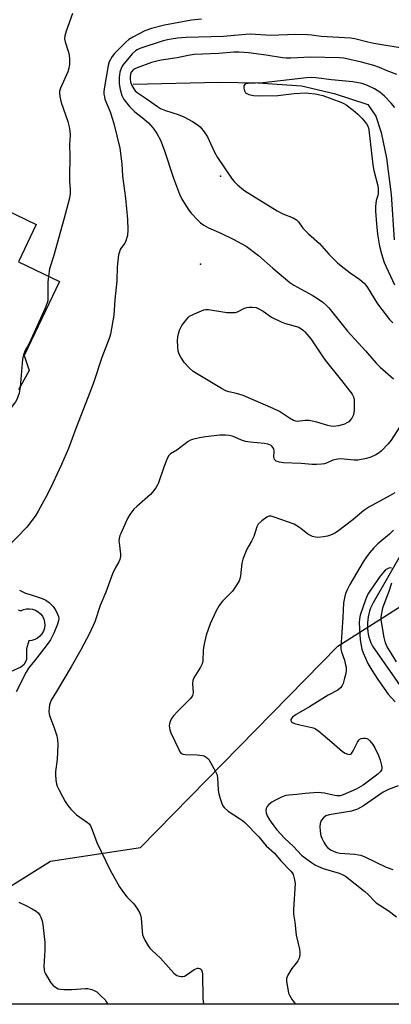
# Model space of a CAD drawing. Units: inches. Extents: x 1297764 to 1303764, y 537448 to 541449.
# Drawn here: x 1301830 to 1301967, y 537449 to 537810 of the extents above; entities that cross this region are included whole.
import ezdxf

# ---------------------------------------------------------------- set-up
doc = ezdxf.new("R2010")
doc.units = ezdxf.units.IN
doc.header["$MEASUREMENT"] = 0
for name, color, linetype in [('BLDG-Footprint', 5, 'Continuous'), ('CULTRL-Pad', 6, 'Continuous'), ('ELEV-Water Elevation', 7, 'Continuous'), ('HYDRO-Single Line Stream', 4, 'Continuous'), ('NTRL-Trees', 3, 'Continuous'), ('Undefined', 1, 'Continuous')]:
    doc.layers.add(name, color=color, linetype=linetype)

msp = doc.modelspace()

# ---------------------------------------------------------------- linework, layer by layer
at = {"layer": 'BLDG-Footprint', "elevation": 483.92}
msp.add_lwpolyline([(1301809.3, 537747.67), (1301836.2, 537734.75), (1301829.65, 537721.11), (1301844.79, 537713.84), (1301831.74, 537686.67), (1301833.63, 537681.14), (1301829.76, 537674.06)], dxfattribs=at)
at = {"layer": 'CULTRL-Pad'}
msp.add_polyline3d([(1301829.64, 537593.32, 0), (1301830.51, 537592.95, 0), (1301831.53, 537593.43, 0), (1301832.63, 537593.7, 0), (1301833.77, 537593.75, 0), (1301834.88, 537593.58, 0), (1301835.95, 537593.21, 0), (1301836.93, 537592.63, 0), (1301837.78, 537591.88, 0), (1301838.46, 537590.98, 0), (1301838.97, 537589.97, 0), (1301839.26, 537588.87, 0), (1301839.35, 537587.75, 0), (1301839.22, 537586.62, 0), (1301838.87, 537585.54, 0), (1301838.32, 537584.55, 0), (1301837.59, 537583.68, 0), (1301836.71, 537582.97, 0), (1301835.71, 537582.44, 0), (1301834.63, 537582.11, 0), (1301833.5, 537582, 0), (1301832.67, 537579.04, 0), (1301832.67, 537575.09, 0), (1301831.8, 537573.27, 0), (1301830.57, 537572.25, 0), (1301826.73, 537570.55, 0)], dxfattribs=at)
at = {"layer": 'ELEV-Water Elevation'}
for p in [(1301903.9, 537752.54, 475.91), (1301896.56, 537720.25, 479.24)]:
    msp.add_point(p, dxfattribs=at)
at = {"layer": 'HYDRO-Single Line Stream'}
for points in [[(1301871.85, 537786.22), (1301903.24, 537787.05), (1301917.56, 537786.71), (1301933.63, 537785.65), (1301945.59, 537782.89), (1301958.02, 537778.86), (1301960.9, 537774.54), (1301962.88, 537768.48), (1301964.92, 537759.1), (1301966.53, 537745.83), (1301967.72, 537729.15)], [(1301969.48, 537612.57), (1301960.44, 537596.78), (1301959.91, 537595.85), (1301959.42, 537594.89), (1301959, 537593.9), (1301958.65, 537592.88), (1301958.35, 537591.85), (1301958.13, 537590.8), (1301957.97, 537589.73), (1301957.88, 537588.66), (1301957.85, 537587.58), (1301957.89, 537586.51), (1301957.9, 537586.48), (1301958.01, 537585.41), (1301958.19, 537584.35), (1301958.43, 537583.3), (1301958.74, 537582.27), (1301959.12, 537581.26), (1301959.55, 537580.28), (1301959.68, 537580.03), (1301971.58, 537563.04)]]:
    msp.add_lwpolyline(points, dxfattribs=at)
at = {"layer": 'NTRL-Trees'}
msp.add_lwpolyline([(1302186.05, 537794.57), (1302214.43, 537783.64), (1302246.72, 537783.73), (1302348.56, 537671.06), (1302404.9, 537613.64), (1302407.06, 537559.47), (1302379.98, 537516.13), (1302351.81, 537464.13), (1302332.93, 537448.56), (1301800.64, 537448.61), (1301807.3, 537479.82), (1301841.4, 537501.09), (1301874.46, 537506.14), (1301947.05, 537580.04), (1302028.37, 537631.59), (1302026.79, 537695.98), (1302012.7, 537777.23), (1302044.12, 537797.82), (1302161.13, 537809.74)], close=True, dxfattribs=at)
at = {"layer": 'Undefined'}
for points, elevation in [([(1301849.58, 537812.17), (1301847.19, 537805.73), (1301846.7, 537804.02), (1301846.64, 537802.9), (1301846.8, 537801.8), (1301848.05, 537797.99), (1301848.33, 537796.89), (1301848.45, 537795.42), (1301848.42, 537793.64), (1301848.18, 537792.19), (1301847.78, 537790.78), (1301845.14, 537784.84), (1301844.79, 537783.75), (1301844.73, 537783.05), (1301844.91, 537781.69), (1301845.41, 537779.5), (1301847.86, 537772.6), (1301848.36, 537770.62), (1301848.61, 537769.2), (1301848.65, 537767.53), (1301848.47, 537764.09), (1301848.57, 537759.67), (1301848.44, 537752.39), (1301848.47, 537750.62), (1301848.7, 537747.59), (1301848.68, 537746.18), (1301848.57, 537745.33), (1301848.26, 537743.9), (1301846.53, 537737.14), (1301842.58, 537722.97), (1301841.13, 537718.45), (1301840.67, 537715.82)], 482), ([(1301896.97, 537810.11), (1301893.19, 537809.78), (1301883.35, 537807.9), (1301878.58, 537806.69), (1301876.15, 537805.8), (1301871.66, 537803.57), (1301870.19, 537802.62), (1301869.09, 537801.69), (1301867.51, 537800.14), (1301865, 537797.54), (1301864.11, 537796.45), (1301863.04, 537794.52), (1301862.59, 537793.13), (1301861.18, 537784.6), (1301861.07, 537783.42), (1301861.09, 537782.63), (1301861.24, 537781.59), (1301861.47, 537780.78), (1301863.35, 537776.06), (1301864.77, 537771.86), (1301866.91, 537762.74), (1301867.63, 537757), (1301867.9, 537752.44), (1301869.06, 537744.46), (1301869.77, 537736.63), (1301869.85, 537732.77), (1301869.72, 537730.71), (1301869.18, 537728.77), (1301868.72, 537727.85), (1301867.57, 537726.31), (1301867.1, 537725.55), (1301866.74, 537724.75), (1301866.48, 537723.63), (1301865.99, 537719.28), (1301865.77, 537714.09), (1301865.05, 537707.17), (1301864.72, 537701.49), (1301863.47, 537694.57), (1301862.98, 537692.88), (1301860.29, 537685.97), (1301857.34, 537676.97), (1301856.19, 537673.67), (1301850.74, 537659.9), (1301848.11, 537652.61), (1301845.49, 537646.64), (1301842.35, 537639.81), (1301840.31, 537635.74), (1301836.96, 537629.59), (1301836.05, 537628.1), (1301834.41, 537625.71), (1301832.79, 537623.71), (1301825.48, 537616.05)], 480), ([(1301970.62, 537799.42), (1301960.2, 537801.18), (1301957.99, 537801.65), (1301953.26, 537802.85), (1301951.69, 537803.1), (1301940.92, 537803.76), (1301937.3, 537804.29), (1301935.96, 537804.4), (1301931.51, 537804.44), (1301922.28, 537804.11), (1301920.54, 537804.19), (1301916.75, 537804.53), (1301914.81, 537804.57), (1301913.12, 537804.49), (1301905.04, 537803.82), (1301891.28, 537803.43), (1301888.12, 537803.16), (1301885.83, 537802.83), (1301884.41, 537802.57), (1301882.87, 537802.16), (1301874.21, 537799.31), (1301873.31, 537798.91), (1301872.71, 537798.55), (1301871.44, 537797.41), (1301867.96, 537793.06), (1301867.41, 537792.07), (1301866.95, 537790.69), (1301866.7, 537788.68), (1301866.66, 537786.37), (1301867.04, 537784.36), (1301867.66, 537782.09), (1301867.99, 537781.36), (1301868.52, 537780.47), (1301870.47, 537778.08), (1301872.45, 537776.14), (1301875.16, 537774.04), (1301877.5, 537772.02), (1301879.21, 537770.06), (1301880.57, 537768.2), (1301881.82, 537765.68), (1301883.21, 537762.19), (1301886.66, 537751.82), (1301888.79, 537745.85), (1301889.73, 537744.02), (1301892.26, 537739.97), (1301893.17, 537738.87), (1301895.75, 537736.19), (1301896.6, 537735.43), (1301897.76, 537734.57), (1301899.5, 537733.56), (1301903.96, 537731.62), (1301908.61, 537729.43), (1301913.27, 537726.76), (1301917.82, 537723.42), (1301923.09, 537718.79), (1301929.39, 537713.52), (1301930.88, 537712.53), (1301937.53, 537708.77), (1301939.53, 537707.55), (1301941.45, 537706.27), (1301942.87, 537705.05), (1301943.7, 537704.13), (1301950.52, 537695.58), (1301957.16, 537688.44), (1301961.07, 537683.83), (1301962.55, 537682.4), (1301967.38, 537678.06)], 478), ([(1301968.71, 537789.8), (1301965.1, 537791.16), (1301962.3, 537792.38), (1301960.26, 537793.1), (1301955.74, 537794.33), (1301949.19, 537795.8), (1301947.55, 537795.94), (1301937, 537796.12), (1301929.73, 537795.8), (1301928.04, 537795.82), (1301926.63, 537795.98), (1301920.63, 537796.97), (1301914.17, 537797.73), (1301910.73, 537797.99), (1301908.74, 537797.96), (1301903.23, 537797.53), (1301894.2, 537797.14), (1301891.97, 537796.8), (1301887.93, 537795.94), (1301882.12, 537795.09), (1301880.47, 537794.73), (1301878.55, 537794.18), (1301873.23, 537792.31), (1301872.43, 537791.93), (1301871.98, 537791.61), (1301871.14, 537790.61), (1301870.84, 537789.91), (1301870.66, 537788.89), (1301870.67, 537788.05), (1301870.84, 537787.18), (1301871.36, 537785.82), (1301872.03, 537784.54), (1301872.54, 537783.88), (1301873.35, 537783.16), (1301876.56, 537781.02), (1301880.7, 537778.12), (1301881.89, 537777.39), (1301883.67, 537776.57), (1301888.31, 537775.14), (1301890.43, 537774.24), (1301893.66, 537772.6), (1301895.33, 537771.5), (1301896.41, 537770.58), (1301897.84, 537768.79), (1301899.14, 537766.9), (1301899.79, 537765.59), (1301901.68, 537761.3), (1301902.78, 537759.39), (1301908.19, 537751.4), (1301908.93, 537750.49), (1301909.98, 537749.49), (1301911.73, 537747.96), (1301912.89, 537747.08), (1301924.71, 537739.81), (1301926.81, 537738.71), (1301930.54, 537737.23), (1301931.75, 537736.5), (1301932.5, 537735.7), (1301934.17, 537733.46), (1301935.12, 537732.38), (1301936.18, 537731.37), (1301940.24, 537727.84), (1301943.72, 537723.89), (1301946.83, 537720.68), (1301948.21, 537719.54), (1301951.55, 537717), (1301955.1, 537714.54), (1301956.67, 537713.21), (1301957.24, 537712.55), (1301957.91, 537711.59), (1301961.55, 537705.62), (1301966, 537699.91), (1301967.16, 537698.71)], 476), ([(1301967.95, 537777.72), (1301966.63, 537779.31), (1301964.17, 537781.84), (1301962.39, 537783.27), (1301960.44, 537784.5), (1301957.92, 537785.78), (1301955.88, 537786.52), (1301954.48, 537786.81), (1301952.45, 537787.09), (1301944.66, 537787.87), (1301938.86, 537788.59), (1301937.16, 537788.66), (1301935.45, 537788.59), (1301919.54, 537786.73), (1301914.03, 537786.51), (1301913.25, 537786.35), (1301912.69, 537785.98), (1301912.49, 537785.6), (1301912.47, 537784.84), (1301912.72, 537783.77), (1301913.11, 537783.09), (1301913.52, 537782.78), (1301914.28, 537782.45), (1301915.98, 537782.06), (1301918.33, 537781.95), (1301925.01, 537782.14), (1301930.95, 537782.81), (1301935.23, 537783.07), (1301936.38, 537783.01), (1301938.7, 537782.69), (1301940.43, 537782.38), (1301941.54, 537782.07), (1301948.13, 537779.61), (1301949.16, 537779.17), (1301950.11, 537778.63), (1301952.68, 537776.69), (1301954.36, 537775.23), (1301955.9, 537773.65), (1301957.48, 537771.73), (1301958.12, 537770.6), (1301958.43, 537769.5), (1301959.9, 537756.64), (1301960.27, 537754.63), (1301961.51, 537749.5), (1301961.76, 537748.08), (1301961.83, 537746.12), (1301961.68, 537745.39), (1301961.06, 537743.53), (1301960.83, 537741.31), (1301960.83, 537739.61), (1301961.14, 537735.06), (1301961.57, 537731.25), (1301962.3, 537726.86), (1301963.05, 537723.95), (1301964.06, 537720.81), (1301967.75, 537712.56)], 474), ([(1301840.67, 537715.82), (1301840.47, 537713.56), (1301840.51, 537707.66), (1301840.44, 537706.78), (1301840.29, 537705.98), (1301839.55, 537704.02), (1301834.26, 537692.45), (1301833.48, 537690.86), (1301832.15, 537688.5), (1301831.5, 537686.98), (1301831.2, 537685.3), (1301830.29, 537675.03)], 482), ([(1301830.29, 537675.03), (1301829.92, 537672.84), (1301829.52, 537671.48), (1301829.13, 537670.49), (1301828.61, 537669.62), (1301826.64, 537667.06), (1301825.29, 537665.11), (1301824.57, 537663.83), (1301824.27, 537662.87)], 482), ([(1301969.63, 537660.36), (1301966.63, 537655.63), (1301965.53, 537654.23), (1301963.03, 537651.66), (1301962.14, 537650.97), (1301960.98, 537650.23), (1301959.15, 537649.38), (1301957.48, 537648.9), (1301954.35, 537648.31), (1301952.94, 537648.26), (1301948.15, 537648.7), (1301947.04, 537648.67), (1301945.13, 537648.26), (1301943.05, 537647.29), (1301942.11, 537646.96), (1301940.94, 537646.76), (1301939.15, 537646.64), (1301937.56, 537646.69), (1301933.53, 537647.1), (1301927.02, 537647.35), (1301925.59, 537647.5), (1301924.77, 537647.72), (1301924.29, 537647.94), (1301923.78, 537648.48), (1301923.57, 537648.96), (1301923.46, 537649.48), (1301923.58, 537651.46), (1301923.43, 537652.39), (1301922.88, 537653.28), (1301922.5, 537653.64), (1301922.05, 537653.9), (1301921.28, 537654.15), (1301919.9, 537654.41), (1301914.74, 537654.89), (1301913.11, 537655.17), (1301911.55, 537655.6), (1301909.18, 537656.69), (1301908.15, 537657.08), (1301907.1, 537657.32), (1301905.7, 537657.42), (1301903.71, 537657.39), (1301898.44, 537656.89), (1301896.15, 537656.5), (1301893.63, 537655.91), (1301892.84, 537655.59), (1301892.08, 537655.13), (1301887.88, 537651.97), (1301885.56, 537650.56), (1301884.85, 537649.81), (1301884.15, 537648.53), (1301883.11, 537645.74), (1301881.14, 537639.95), (1301880.79, 537639.16), (1301880.19, 537638.17), (1301878.98, 537636.53), (1301878.22, 537635.65), (1301873.11, 537631.26), (1301872.06, 537630.24), (1301870.59, 537628.36), (1301869.76, 537626.87), (1301867.26, 537621.41), (1301866.97, 537620.61), (1301866.72, 537619.53), (1301866.61, 537618.72), (1301866.62, 537617.87), (1301867.17, 537613.78), (1301867.13, 537612.92), (1301866.88, 537611.8), (1301866.58, 537611.01), (1301865.22, 537608.59), (1301864.27, 537606.52), (1301861.77, 537599.88), (1301859.75, 537594.95), (1301857.73, 537588.95), (1301855.76, 537584.67), (1301852.55, 537578.66), (1301848.99, 537572.37), (1301843.69, 537563.32), (1301841.75, 537560.18), (1301841.32, 537559.19), (1301841.09, 537558.43), (1301840.92, 537557.34), (1301840.85, 537555.96), (1301840.91, 537555.14), (1301841.04, 537554.59), (1301842.86, 537549.98), (1301843.76, 537547.13), (1301844.09, 537545.68), (1301844.12, 537543.95), (1301843.86, 537538.43), (1301843.34, 537533.95), (1301843.3, 537532.86), (1301843.45, 537530.84), (1301843.66, 537529.43), (1301843.92, 537528.62), (1301844.51, 537527.34), (1301845.82, 537524.81), (1301846.88, 537523.04), (1301847.85, 537521.55), (1301848.96, 537520.19), (1301850.99, 537518.08), (1301855.07, 537515.33), (1301855.7, 537514.75), (1301856.14, 537514.09), (1301856.82, 537512.6), (1301857.94, 537509.26), (1301858.5, 537507.9), (1301863.5, 537497.61), (1301864.45, 537495.8), (1301866.82, 537491.73), (1301867.95, 537490.04), (1301869.52, 537487.97), (1301871.84, 537485.63), (1301872.41, 537484.96), (1301873.38, 537483.54), (1301874.23, 537482.05), (1301874.53, 537481.27), (1301874.73, 537480.18), (1301875.08, 537475.38), (1301875.3, 537474), (1301875.61, 537473.19), (1301876.16, 537472.14), (1301877.34, 537470.08), (1301878, 537469.11), (1301878.81, 537468.26), (1301881.87, 537465.44), (1301886.77, 537460.01), (1301887.4, 537459.47), (1301887.88, 537459.19), (1301888.7, 537458.94), (1301889.55, 537458.81), (1301890.11, 537458.81), (1301890.64, 537458.93), (1301891.62, 537459.45), (1301894.27, 537461.29), (1301895.41, 537461.8), (1301895.83, 537461.84), (1301896.26, 537461.75), (1301896.64, 537461.52), (1301896.91, 537461.21), (1301897.15, 537460.47), (1301897.23, 537459.63), (1301897.44, 537450.68), (1301897.61, 537448.61)], 478), ([(1301967.97, 537636.33), (1301966.2, 537635.28), (1301958.37, 537631.08), (1301956.55, 537629.74), (1301952.53, 537626.37), (1301946.87, 537622.13), (1301945.91, 537621.51), (1301944.94, 537621.01), (1301943.94, 537620.58), (1301943.14, 537620.33), (1301941.7, 537620.1), (1301939.66, 537619.93), (1301938.81, 537619.97), (1301937.73, 537620.27), (1301936.68, 537620.71), (1301935.94, 537621.12), (1301933.39, 537623.2), (1301931.94, 537624.17), (1301930.95, 537624.72), (1301928.89, 537625.54), (1301923.56, 537627.38), (1301922.45, 537627.69), (1301921.65, 537627.72), (1301920.91, 537627.41), (1301919.04, 537625.98), (1301917.78, 537624.76), (1301917.25, 537623.78), (1301916.12, 537620.26), (1301915.24, 537618.5), (1301913.61, 537615.63), (1301912.1, 537611.92), (1301911.78, 537610.5), (1301911.22, 537605.85), (1301910.99, 537604.73), (1301910.71, 537603.93), (1301909.81, 537602.42), (1301908.29, 537600.25), (1301904.69, 537596.57), (1301903.46, 537594.95), (1301902.29, 537592.96), (1301900.14, 537588.25), (1301898.68, 537584.08), (1301897.76, 537580.2), (1301897.54, 537578.48), (1301897.4, 537574.67), (1301897.21, 537573.55), (1301896.6, 537572.28), (1301894.13, 537568.4), (1301893.73, 537567.45), (1301893.59, 537566.2), (1301893.81, 537562.84), (1301893.6, 537561.87), (1301893.27, 537561.25), (1301892.75, 537560.62), (1301888.19, 537556.11), (1301886.58, 537554.39), (1301885.94, 537553.41), (1301885.43, 537552.36), (1301885.15, 537551.55), (1301885.06, 537550.71), (1301885.26, 537549.29), (1301885.64, 537548.18), (1301888.55, 537542.04), (1301888.97, 537541.28), (1301889.48, 537540.66), (1301890.14, 537540.33), (1301890.95, 537540.2), (1301895.29, 537540.09), (1301897.32, 537539.86), (1301897.86, 537539.71), (1301898.58, 537539.32), (1301899.21, 537538.8), (1301899.56, 537538.38), (1301902.08, 537534), (1301902.54, 537532.98), (1301902.75, 537531.86), (1301903.08, 537527.19), (1301903.29, 537525.75), (1301903.77, 537524.1), (1301904.42, 537522.21), (1301904.8, 537521.45), (1301905.29, 537520.79), (1301906.69, 537519.45), (1301910.86, 537516.81), (1301911.99, 537515.97), (1301912.8, 537515.24), (1301917.93, 537510), (1301920.65, 537506.75), (1301923.69, 537503.99), (1301926.11, 537501.16), (1301929.76, 537497.4), (1301930.23, 537496.78), (1301930.55, 537496.18), (1301931.13, 537494.28), (1301931.29, 537492.86), (1301930.76, 537483.4), (1301930.76, 537481.65), (1301931.2, 537478.77), (1301931.71, 537473.95), (1301932.88, 537468.76), (1301933, 537467.87), (1301933.01, 537466.69), (1301932.84, 537465.54), (1301932.36, 537464.53), (1301931.71, 537463.61), (1301930.04, 537461.74), (1301928.61, 537459.3), (1301928.14, 537458.02), (1301928.14, 537456.92), (1301928.72, 537453.53), (1301928.92, 537452.7), (1301929.22, 537451.91), (1301930.28, 537450.18), (1301931.39, 537448.6)], 476), ([(1301967.41, 537622.52), (1301965.92, 537621.16), (1301961.67, 537617.61), (1301960.25, 537616.13), (1301958.67, 537614.28), (1301957.26, 537612.46), (1301956.31, 537610.97), (1301951.41, 537602.62), (1301950.5, 537600.94), (1301949.96, 537599.62), (1301949.53, 537598.32), (1301949.06, 537595.89), (1301948.83, 537590.55), (1301948.08, 537579.72), (1301948.12, 537578.89), (1301948.32, 537577.93), (1301949.4, 537574.82), (1301949.72, 537573.64), (1301950.01, 537572.25), (1301950.1, 537571.14), (1301949.94, 537570.01), (1301949.5, 537568.31), (1301948.94, 537566.34), (1301948.52, 537565.29), (1301948.03, 537564.67), (1301946.95, 537563.86), (1301943.46, 537561.96), (1301936.59, 537557.75), (1301931.73, 537554.94), (1301930.38, 537553.94), (1301929.94, 537553.43), (1301929.77, 537553.08), (1301929.74, 537552.67), (1301929.99, 537552.23), (1301930.33, 537551.98), (1301931.02, 537551.67), (1301933.03, 537551.09), (1301937.48, 537550.15), (1301938.3, 537549.9), (1301938.82, 537549.65), (1301940.01, 537548.79), (1301944.82, 537544.78), (1301948.69, 537541.37), (1301949.65, 537540.74), (1301950.68, 537540.31), (1301951.4, 537540.24), (1301951.66, 537540.35), (1301952.02, 537540.66), (1301952.61, 537541.59), (1301954.26, 537544.77), (1301954.74, 537545.48), (1301955.13, 537545.86), (1301955.6, 537546.1), (1301956.4, 537546.29), (1301957.2, 537546.29), (1301957.69, 537546.12), (1301958.13, 537545.82), (1301958.75, 537545.25), (1301959.86, 537543.93), (1301960.56, 537542.68), (1301961.94, 537539.84), (1301962.56, 537538.19), (1301963.09, 537536.16), (1301963.18, 537535.31), (1301963.01, 537534.53), (1301962.56, 537533.85), (1301961.72, 537533.08), (1301956.28, 537528.99), (1301953.75, 537527.56), (1301948.89, 537525.39), (1301947.85, 537525.12), (1301946.57, 537525.06), (1301945.22, 537525.28), (1301942.05, 537526.05), (1301940.92, 537526.22), (1301939.76, 537526.28), (1301935.02, 537525.98), (1301931.95, 537525.55), (1301928.95, 537525.36), (1301927.87, 537525.19), (1301926.49, 537524.68), (1301923.81, 537523.37), (1301922.81, 537522.78), (1301921.71, 537521.94), (1301921, 537521.13), (1301920.68, 537520.39), (1301920.58, 537519.61), (1301920.7, 537518.83), (1301921.06, 537517.79), (1301921.94, 537516.26), (1301923.07, 537514.56), (1301924.63, 537512.55), (1301927.41, 537509.52), (1301930.66, 537506.51), (1301933.68, 537503.34), (1301934.32, 537502.77), (1301937.33, 537500.61), (1301938.85, 537499.65), (1301939.9, 537499.11), (1301941.55, 537498.45), (1301947.53, 537496.71), (1301948.56, 537496.26), (1301949.75, 537495.56), (1301956.92, 537489.96), (1301958.12, 537488.83), (1301960.46, 537486.41), (1301961.1, 537485.85), (1301965.43, 537482.97), (1301968.53, 537480.64)], 474), ([(1301966.71, 537608.67), (1301966.27, 537608.75), (1301965.78, 537608.66), (1301965.28, 537608.44), (1301964.56, 537607.98), (1301963.75, 537607.2), (1301962.53, 537605.66), (1301958.96, 537600.54), (1301958.06, 537599.1), (1301957.16, 537597.04), (1301955.18, 537591.41), (1301954.9, 537590), (1301954.8, 537588.56), (1301955.05, 537584.28), (1301955.23, 537582.39), (1301955.56, 537580.26), (1301955.86, 537578.89), (1301956.28, 537577.59), (1301958, 537573.66), (1301959.49, 537571.17), (1301961.73, 537567.77), (1301965.52, 537562.44), (1301966.61, 537561.11), (1301967.99, 537559.63)], 472), ([(1301968.5, 537574.25), (1301965.57, 537579.03), (1301965.01, 537580.03), (1301964.48, 537581.22), (1301963.95, 537583.16), (1301962.99, 537588.95), (1301962.91, 537589.82), (1301962.93, 537590.68), (1301963.55, 537594.08), (1301964, 537595.46), (1301965.83, 537600.21), (1301966.84, 537603.2)], 472), ([(1301830.05, 537600.58), (1301831.26, 537599.89), (1301832.29, 537599.48), (1301834.3, 537598.89), (1301838.44, 537597.47), (1301839.73, 537596.88), (1301840.91, 537596.07), (1301841.73, 537595.35), (1301842.47, 537594.56), (1301843.41, 537593.08), (1301844.08, 537591.75), (1301844.39, 537590.92), (1301844.5, 537590.16), (1301844.44, 537589.42), (1301844.01, 537588.05), (1301842.65, 537584.8), (1301842.07, 537583.52), (1301841.41, 537582.34), (1301840.6, 537581.12), (1301839.02, 537579.03), (1301835.56, 537574.63), (1301833.33, 537571.96), (1301832.47, 537570.44), (1301828.79, 537563.2)], 480), ([(1301969.13, 537528.76), (1301965.59, 537527.42), (1301963.62, 537526.39), (1301956.36, 537521.43), (1301954.16, 537520.2), (1301953.16, 537519.8), (1301952.04, 537519.5), (1301943.86, 537518.07), (1301942.57, 537517.69), (1301941.74, 537517.05), (1301940.92, 537515.99), (1301940.53, 537514.93), (1301940.4, 537513.84), (1301940.52, 537512.08), (1301940.79, 537510.34), (1301941.18, 537509.28), (1301941.85, 537508.02), (1301942.6, 537506.81), (1301943.16, 537506.17), (1301944.35, 537505.3), (1301945.66, 537504.59), (1301946.67, 537504.27), (1301947.75, 537504.07), (1301953.29, 537503.64), (1301954.64, 537503.46), (1301955.39, 537503.28), (1301956.93, 537502.66), (1301964.8, 537498.88), (1301967.2, 537498.08)], 472), ([(1301829.87, 537486.01), (1301832.44, 537484.84), (1301834.74, 537483.59), (1301836.23, 537482.7), (1301837.07, 537481.97), (1301837.56, 537481.28), (1301837.96, 537480.52), (1301838.39, 537479.25), (1301838.62, 537477.82), (1301839.34, 537471.3), (1301839.43, 537468.43), (1301839.03, 537462.57), (1301839.08, 537461.18), (1301839.25, 537460.51), (1301839.61, 537459.71), (1301841.64, 537456.41), (1301842.4, 537455.52), (1301843.32, 537454.82), (1301844.33, 537454.28), (1301845.15, 537454.07), (1301846.31, 537454), (1301849.26, 537454.03), (1301854.3, 537454.42), (1301855.17, 537454.32), (1301856.6, 537453.95), (1301857.69, 537453.54), (1301858.44, 537453.08), (1301860, 537451.69), (1301861.48, 537450.22), (1301861.84, 537449.75), (1301862.23, 537449.03), (1301862.37, 537448.61)], 480)]:
    msp.add_lwpolyline(points, dxfattribs=dict(at, elevation=elevation))
at = {"layer": 'Undefined', "elevation": 480}
msp.add_lwpolyline([(1301945.39, 537660.67), (1301944.36, 537660.75), (1301943.33, 537660.96), (1301939.23, 537662.16), (1301936.45, 537662.81), (1301935.17, 537662.87), (1301932.1, 537662.52), (1301931.58, 537662.56), (1301930.77, 537662.81), (1301929.23, 537663.63), (1301925.61, 537666.15), (1301923.25, 537667.26), (1301912.27, 537671.99), (1301909.77, 537672.78), (1301907, 537673.29), (1301905.81, 537673.72), (1301904.27, 537674.57), (1301893.9, 537680.85), (1301892.37, 537682.12), (1301890.63, 537683.98), (1301889.36, 537686.02), (1301888.74, 537687.23), (1301888.37, 537688.24), (1301888.17, 537689.98), (1301888.11, 537692.05), (1301888.18, 537693.52), (1301888.44, 537694.6), (1301888.88, 537695.93), (1301889.3, 537696.96), (1301889.72, 537697.71), (1301891.5, 537700.07), (1301892.1, 537700.71), (1301892.54, 537701.06), (1301894.31, 537701.97), (1301897.74, 537703.42), (1301898.57, 537703.57), (1301899.44, 537703.53), (1301906.2, 537702.51), (1301908.51, 537702.42), (1301909.35, 537702.5), (1301910.16, 537702.74), (1301912.74, 537704.02), (1301913.54, 537704.32), (1301914.38, 537704.44), (1301915.53, 537704.45), (1301916.94, 537704.27), (1301918.02, 537703.82), (1301919.56, 537702.91), (1301922.64, 537700.73), (1301926.37, 537698.93), (1301927.76, 537698.43), (1301932.67, 537697.07), (1301933.54, 537696.53), (1301934.43, 537695.88), (1301934.93, 537695.42), (1301937.07, 537692.78), (1301938.08, 537691.39), (1301941.2, 537686.52), (1301942.28, 537684.96), (1301948.38, 537677.45), (1301951.39, 537673.62), (1301952.22, 537672.49), (1301952.71, 537671.54), (1301952.93, 537670.44), (1301953.03, 537669.02), (1301953, 537666.5), (1301952.73, 537664.9), (1301952.09, 537663.65), (1301951.58, 537662.97), (1301950.98, 537662.38), (1301950.24, 537661.91), (1301949.45, 537661.52), (1301948.64, 537661.23), (1301947.27, 537660.89)], close=True, dxfattribs=at)

doc.saveas('drawing.dxf')
